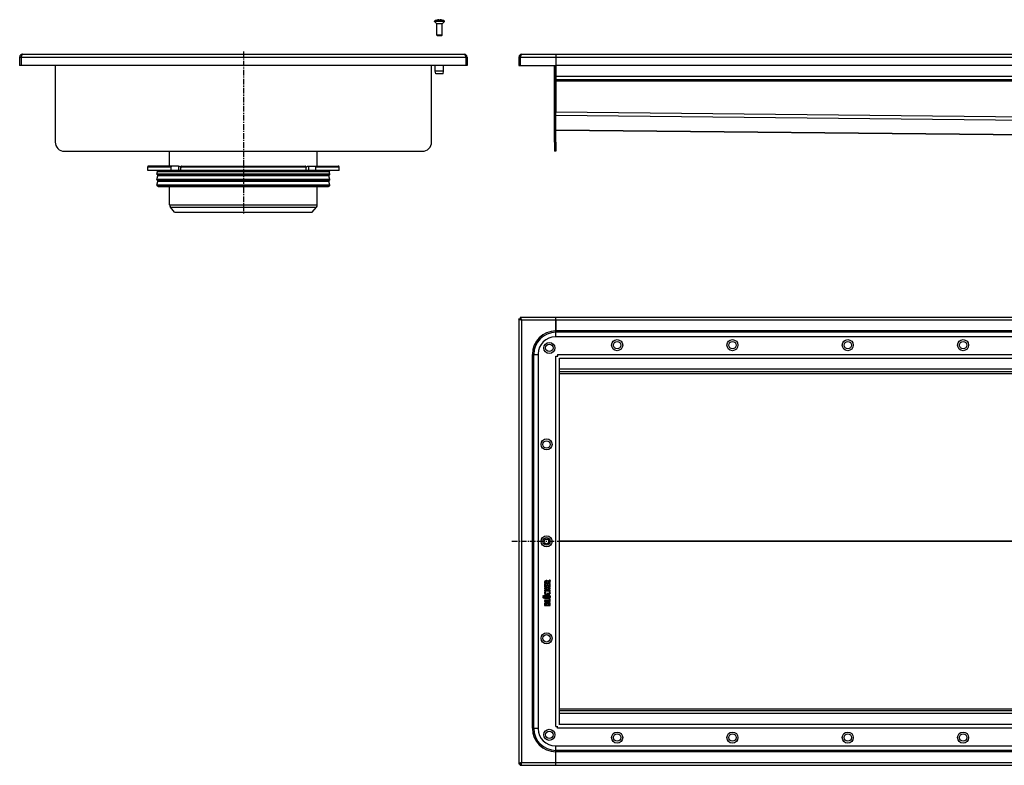
# Model space of a CAD drawing. Units: millimetres. Extents: x -1113 to 1022, y -571 to 248.
# Drawn here: x -1113 to -45, y -560 to 248 of the extents above; entities that cross this region are included whole.
import ezdxf

# ---------------------------------------------------------------- set-up
doc = ezdxf.new("R2010")
doc.units = ezdxf.units.MM
doc.header["$LTSCALE"] = 16.335
doc.linetypes.add('CENTER', pattern=[0.6, 0.375, -0.075, 0.075, -0.075])
doc.layers.get('0').update_dxf_attribs({"linetype": 'CONTINUOUS'})
doc.layers.add('AXES', color=7, linetype='CONTINUOUS')
doc.layers.add('DEFAULT_1', color=7, linetype='CENTER')

msp = doc.modelspace()

# ---------------------------------------------------------------- linework, layer by layer
at = {"color": 7, "linetype": 'Continuous'}
for p, q in [((-660.6, 247.3), (-660.6, 247.3)), ((-658.3, 247.3), (-658.3, 247.7)), ((-656.8, 247.7), (-656.8, 247.3)), ((-654.6, 247.3), (-654.6, 247.3)), ((-654.6, 230.8), (-660.6, 230.8)), ((-660, 230.2), (-660.6, 230.8)), ((-655.2, 230.2), (-660, 230.2)), ((-655.2, 230.2), (-654.6, 230.8)), ((-1112.6, 207.2), (-1112.6, 198)), ((-1112.6, 207.2), (-1111.1, 207.2)), ((-1111.1, 207.2), (-1111.1, 198)), ((-1109.6, 210.2), (-630.6, 210.2)), ((-627.6, 207.2), (-629.1, 207.2)), ((-629.1, 207.2), (-629.1, 198)), ((-627.6, 207.2), (-627.6, 198)), ((-571.5, 207.2), (-571.5, 198)), ((-571.5, 207.2), (-570, 207.2)), ((-570, 207.2), (-570, 198)), ((-568.5, 210.2), (1013.5, 210.2)), ((-531.5, 210.2), (-531.5, 147.6)), ((-627.6, 198), (-1112.6, 198)), ((-1074.1, 198), (-1074.1, 115.2)), ((-666.1, 115.2), (-666.1, 198)), ((-571.5, 198), (-531.5, 198)), ((-533, 115.2), (-533, 198)), ((976.5, 198.2), (-531.5, 198.2)), ((-531.5, 115.2), (-531.5, 198)), ((976.5, 182.7), (-531.5, 182.7)), ((-531.5, 128.2), (142.3, 121.1)), ((-940.4, 89.2), (-972.8, 89.2)), ((-948.5, 84.2), (-948.5, 88.2)), ((-937.9, 84.2), (-937.9, 88.2)), ((-937.2, 89.2), (-802.9, 89.2)), ((-802.2, 84.2), (-802.2, 88.2)), ((-799.8, 89.2), (-767.3, 89.2)), ((-791.6, 84.2), (-791.6, 88.2)), ((-766.3, 84.2), (-973.8, 84.2)), ((-571.5, -76.3), (-571.5, -558.3)), ((-571.5, -76.3), (-570, -76.3)), ((-570, -74.8), (-570, -76.3)), ((1015, -74.8), (-570, -74.8)), ((-531.5, -95.8), (-531.5, -74.8)), ((977, -95.8), (-532, -95.8)), ((-550.5, -114.3), (-550.5, -520.3)), ((-531.5, -116.8), (-529.4, -116.8)), ((-529.5, -114.8), (-529.5, -116.9)), ((-527.5, -515.8), (-527.5, -118.9)), ((-527.4, -118.8), (972.4, -118.8)), ((972.5, -133.8), (-527.5, -133.8)), ((-543.7, -361.5), (-543.7, -362.7)), ((-543.5, -362.8), (-537.7, -362.8)), ((-542.7, -361.9), (-542.7, -361.6)), ((-541, -361.9), (-542.7, -361.9)), ((-541, -361.7), (-541, -361.9)), ((-537.8, -359.5), (-540.2, -360.6)), ((-540, -361.5), (-537.5, -360.4)), ((-540, -361.9), (-540, -361.5)), ((-537.7, -361.9), (-540, -361.9)), ((-537.7, -359.5), (-537.8, -359.5)), ((-537.4, -360.2), (-537.6, -359.6)), ((-537.5, -362.7), (-537.5, -362)), ((-537.3, -360.3), (-537.4, -360.2)), ((-543.7, -363.8), (-543.7, -366.2)), ((-543.7, -367.8), (-543.7, -368.5)), ((-543.7, -370.2), (-543.7, -370.9)), ((-543.4, -363.6), (-543.6, -363.6)), ((-543.5, -366.4), (-537.7, -366.4)), ((-537.7, -367.6), (-543.5, -367.6)), ((-543.5, -368.7), (-541.1, -368.7)), ((-541.1, -370), (-543.5, -370)), ((-543.5, -371), (-537.7, -371)), ((-542.8, -363.8), (-543.4, -363.6)), ((-542.4, -372), (-543.1, -371.7)), ((-543.1, -371.7), (-543.1, -371.7)), ((-542.7, -365.4), (-542.7, -364)), ((-541.2, -365.4), (-542.7, -365.4)), ((-542.3, -372.1), (-542.4, -372)), ((-542.3, -372.1), (-542.3, -372.1)), ((-541.2, -364.2), (-541.2, -365.4)), ((-541.1, -368.7), (-541.1, -370)), ((-540.4, -364), (-541, -364)), ((-540.2, -365.4), (-540.2, -364.2)), ((-538.5, -365.4), (-540.2, -365.4)), ((-540.2, -370), (-540.2, -368.7)), ((-540.2, -368.7), (-537.7, -368.7)), ((-537.7, -370), (-540.2, -370)), ((-538, -371.7), (-538.7, -372)), ((-538.7, -372), (-538.7, -372.1)), ((-538.7, -372), (-538.7, -372)), ((-538.5, -363.8), (-538.5, -365.4)), ((-537.7, -363.7), (-538.3, -363.7)), ((-538, -371.6), (-538, -371.7)), ((-537.5, -366.2), (-537.5, -363.8)), ((-537.5, -368.5), (-537.5, -367.8)), ((-537.5, -370.9), (-537.5, -370.2)), ((-543.7, -375.7), (-543.7, -376.4)), ((-543.7, -378.2), (-543.7, -378.9)), ((-543.7, -381.7), (-543.7, -382.4)), ((-539.6, -375.5), (-543.5, -375.5)), ((-543.5, -376.5), (-539.6, -376.5)), ((-539.6, -378.1), (-543.5, -378.1)), ((-543.5, -379.1), (-539.6, -379.1)), ((-538.6, -381.5), (-543.5, -381.5)), ((-543.5, -382.5), (-537.7, -382.5)), ((-538.6, -377.9), (-538.8, -378)), ((-538.6, -379.8), (-538.6, -381.5)), ((-538.4, -379.6), (-538.5, -379.6)), ((-537.7, -379.8), (-538.4, -379.6)), ((-537.5, -382.4), (-537.5, -379.9)), ((-543.7, -385.4), (-543.7, -386.6)), ((-543.5, -386.8), (-537.7, -386.8)), ((-542.7, -385.8), (-542.7, -385.4)), ((-541.1, -385.8), (-542.7, -385.8)), ((-541.1, -385.5), (-541.1, -385.8)), ((-540.2, -385.8), (-540.2, -385.4)), ((-538.5, -385.8), (-540.2, -385.8)), ((-538.5, -385.4), (-538.5, -385.8)), ((-537.5, -386.6), (-537.5, -385.3)), ((972.5, -500.8), (-527.5, -500.8)), ((-531.5, -517.8), (-529.4, -517.8)), ((-529.5, -519.8), (-529.5, -517.7)), ((972.4, -515.8), (-527.4, -515.8)), ((-532, -538.8), (977, -538.8)), ((-531.5, -559.8), (-531.5, -538.8)), ((-571.5, -558.3), (-570, -558.3)), ((-570, -559.8), (-570, -558.3)), ((-570, -559.8), (1015, -559.8))]:
    msp.add_line(p, q, dxfattribs=at)
at = {"color": 9, "linetype": 'Continuous'}
for p, q in [((-1111.1, 207.2), (-629.1, 207.2)), ((-570, 207.2), (1015, 207.2)), ((976.5, 186.2), (-531.5, 186.2)), ((976.5, 181.2), (-531.5, 181.2)), ((222.5, 139.6), (-531.5, 147.6)), ((222.5, 136.1), (-531.5, 144.1)), ((142.3, 121.1), (-531.5, 128.2)), ((-973.8, 88.2), (-948.5, 88.2)), ((-940.4, 89.2), (-940.4, 84.2)), ((-937.9, 88.2), (-802.2, 88.2)), ((-799.7, 89.2), (-799.7, 84.2)), ((-791.6, 88.2), (-766.3, 88.2)), ((-568.5, -77.8), (-568.5, -556.8)), ((1013.5, -77.8), (-568.5, -77.8)), ((976.5, -89.4), (-531.5, -89.4)), ((976.5, -90.9), (-531.5, -90.9)), ((-531.5, -517.8), (-531.5, -116.8)), ((-529.5, -114.8), (974.5, -114.8)), ((972.5, -130.8), (-527.5, -130.8)), ((972.5, -135.7), (-527.5, -135.7)), ((142.3, -317.2), (-527.5, -317.2)), ((142.3, -317.5), (-527.5, -317.5)), ((972.5, -499), (-527.5, -499)), ((972.5, -503.8), (-527.5, -503.8)), ((974.5, -519.8), (-529.5, -519.8)), ((976.5, -543.7), (-531.5, -543.7)), ((976.5, -545.2), (-531.5, -545.2)), ((-568.5, -556.8), (1013.5, -556.8))]:
    msp.add_line(p, q, dxfattribs=at)
at = {"color": 7, "linetype": 'Continuous'}
for centre, radius in [((-538.5, -107.8), 6), ((-538.5, -107.8), 4), ((-465, -104.8), 6), ((-465, -104.8), 4), ((-340, -104.8), 6), ((-340, -104.8), 4), ((-215, -104.8), 6), ((-215, -104.8), 4), ((-90, -104.8), 6), ((-90, -104.8), 4), ((-541.5, -212.3), 6), ((-541.5, -212.3), 4), ((-541.5, -317.3), 6), ((-541.5, -317.3), 4), ((-541.5, -422.3), 6), ((-541.5, -422.3), 4), ((-538.5, -526.8), 6), ((-538.5, -526.8), 4), ((-465, -529.8), 6), ((-465, -529.8), 4), ((-340, -529.8), 6), ((-340, -529.8), 4), ((-215, -529.8), 6), ((-215, -529.8), 4), ((-90, -529.8), 6), ((-90, -529.8), 4)]:
    msp.add_circle(centre, radius, dxfattribs=at)
for centre, radius, start, end in [((-657.6, 236.9), 10.8, 93.9794, 106.1164), ((-657.6, 236.9), 10.4, 85.8683, 94.1317), ((-657.6, 236.9), 10.8, 73.8836, 86.0206), ((-1109.6, 207.2), 3, 90, 180), ((-1109.6, 207.2), 1.5, 144.2059, 180), ((-630.6, 207.2), 3, 0, 90), ((-630.6, 207.2), 1.5, 0, 35.7941), ((-568.5, 207.2), 3, 90, 180), ((-568.5, 207.2), 1.5, 144.2059, 180), ((-940.4, 87.6), 1.58, 86.5321, 89.9837), ((-899.1, 109.2), 44.6, 208.7252, 209.4418), ((-841, 109.2), 44.6, 330.5582, 331.2748), ((-532, -114.3), 18.5, 90, 180), ((-527.4, -117.2), 1.63, 267.5858, 269.999), ((-529.1, -118.9), 1.63, 0.001, 2.4142), ((-544.2, -370.6), 2.46, 315.7735, 320.6887), ((-532, -520.3), 18.5, 180, 270), ((-527.4, -517.5), 1.63, 90.001, 92.4142), ((-529.1, -515.8), 1.63, 357.5858, 359.999)]:
    msp.add_arc(centre, radius, start, end, dxfattribs=at)
for points, knots in [([(-1109.6, 210.2), (-1109.6, 210.2), (-1109.6, 210.2), (-1109.7, 210.2), (-1109.8, 210.2), (-1109.8, 210.1), (-1109.9, 210), (-1110, 209.9), (-1110.1, 209.7), (-1110.2, 209.5), (-1110.3, 209.3), (-1110.4, 209.1), (-1110.5, 208.9), (-1110.6, 208.6), (-1110.7, 208.3), (-1110.9, 207.8), (-1111, 207.4), (-1111.1, 207.2)], [0, 0, 0, 0, 0.013599, 0.027516, 0.057374, 0.091488, 0.130972, 0.176394, 0.22794, 0.285497, 0.348809, 0.417494, 0.491075, 0.569003, 0.6506, 0.822175, 1, 1, 1, 1]), ([(-630.6, 210.2), (-630.5, 210.2), (-630.5, 210.2), (-630.4, 210.2), (-630.4, 210.2), (-630.3, 210.1), (-630.2, 210), (-630.1, 209.9), (-630, 209.7), (-629.9, 209.5), (-629.8, 209.3), (-629.7, 209.1), (-629.6, 208.9), (-629.5, 208.6), (-629.4, 208.3), (-629.2, 207.8), (-629.1, 207.4), (-629.1, 207.2)], [0, 0, 0, 0, 0.013599, 0.027516, 0.057374, 0.091488, 0.130972, 0.176394, 0.22794, 0.285497, 0.348809, 0.417494, 0.491075, 0.569003, 0.6506, 0.822175, 1, 1, 1, 1]), ([(-568.5, 210.2), (-568.5, 210.2), (-568.5, 210.2), (-568.6, 210.2), (-568.7, 210.2), (-568.8, 210.1), (-568.9, 210), (-569, 209.9), (-569.1, 209.7), (-569.2, 209.5), (-569.3, 209.3), (-569.3, 209.1), (-569.4, 208.9), (-569.5, 208.6), (-569.7, 208.3), (-569.8, 207.8), (-569.9, 207.4), (-570, 207.2)], [0, 0, 0, 0, 0.013599, 0.027516, 0.057374, 0.091488, 0.130972, 0.176394, 0.22794, 0.285497, 0.348809, 0.417494, 0.491075, 0.569003, 0.6506, 0.822175, 1, 1, 1, 1]), ([(-948.5, 88.2), (-948.5, 88.3), (-948.5, 88.6), (-948.4, 88.9), (-948.2, 89.1), (-948, 89.2), (-947.9, 89.2), (-947.8, 89.2)], [0, 0, 0, 0, 0.287505, 0.554327, 0.789007, 0.896384, 1, 1, 1, 1]), ([(-940.3, 89.2), (-939.9, 89.2), (-939.3, 89), (-938.9, 88.6), (-938.5, 88.2), (-938.3, 87.9), (-938.2, 87.7)], [0, 0, 0, 0, 0.460041, 0.590002, 0.723925, 1, 1, 1, 1]), ([(-937.2, 89.2), (-937.3, 89.2), (-937.4, 89.2), (-937.5, 89.1), (-937.7, 88.9), (-937.9, 88.6), (-937.9, 88.3), (-937.9, 88.2)], [0, 0, 0, 0, 0.103616, 0.210993, 0.445673, 0.712495, 1, 1, 1, 1]), ([(-802.2, 88.2), (-802.2, 88.3), (-802.2, 88.6), (-802.4, 88.9), (-802.6, 89.1), (-802.8, 89.2), (-802.9, 89.2), (-802.9, 89.2)], [0, 0, 0, 0, 0.287505, 0.554327, 0.789007, 0.896384, 1, 1, 1, 1]), ([(-801.9, 87.7), (-801.8, 87.9), (-801.6, 88.2), (-801.2, 88.6), (-800.9, 88.9), (-800.4, 89.1), (-800, 89.2), (-799.8, 89.2)], [0, 0, 0, 0, 0.276681, 0.410634, 0.540321, 0.78278, 1, 1, 1, 1]), ([(-792.3, 89.2), (-792.2, 89.2), (-792.2, 89.2), (-792, 89.1), (-791.8, 88.9), (-791.6, 88.6), (-791.6, 88.3), (-791.6, 88.2)], [0, 0, 0, 0, 0.103616, 0.210993, 0.445673, 0.712495, 1, 1, 1, 1]), ([(-568.5, -77.8), (-568.7, -77.8), (-569.1, -77.6), (-569.5, -77.5), (-569.9, -77.4), (-570.2, -77.3), (-570.4, -77.2), (-570.6, -77.1), (-570.8, -77), (-571, -76.9), (-571.1, -76.8), (-571.3, -76.7), (-571.4, -76.6), (-571.4, -76.5), (-571.5, -76.4), (-571.5, -76.4), (-571.5, -76.3), (-571.5, -76.3)], [0, 0, 0, 0, 0.177775, 0.349391, 0.431053, 0.509036, 0.582648, 0.651335, 0.714623, 0.772139, 0.82364, 0.869024, 0.908491, 0.942608, 0.972474, 0.986397, 1, 1, 1, 1]), ([(-568.5, -77.8), (-568.6, -77.6), (-568.7, -77.2), (-568.8, -76.8), (-569, -76.4), (-569.1, -76.2), (-569.1, -75.9), (-569.2, -75.7), (-569.3, -75.5), (-569.4, -75.3), (-569.5, -75.2), (-569.6, -75.1), (-569.7, -75), (-569.8, -74.9), (-569.9, -74.8), (-569.9, -74.8), (-570, -74.8), (-570, -74.8)], [0, 0, 0, 0, 0.177775, 0.349391, 0.431053, 0.509036, 0.582648, 0.651335, 0.714623, 0.772139, 0.82364, 0.869024, 0.908491, 0.942608, 0.972474, 0.986397, 1, 1, 1, 1]), ([(-568.5, -77.8), (-568.6, -77.7), (-568.7, -77.5), (-568.9, -77.3), (-569.1, -77), (-569.2, -76.8), (-569.3, -76.7), (-569.4, -76.6), (-569.5, -76.5), (-569.6, -76.4), (-569.7, -76.4), (-569.8, -76.4), (-569.9, -76.3), (-570, -76.3), (-570, -76.3)], [0, 0, 0, 0, 0.158314, 0.312363, 0.45823, 0.592488, 0.654543, 0.71301, 0.767894, 0.819312, 0.867609, 0.913321, 0.957154, 1, 1, 1, 1]), ([(-568.5, -77.8), (-568.6, -77.8), (-568.8, -77.6), (-569.1, -77.5), (-569.3, -77.3), (-569.5, -77.1), (-569.7, -77), (-569.7, -76.9), (-569.8, -76.8), (-569.9, -76.7), (-569.9, -76.6), (-570, -76.5), (-570, -76.4), (-570, -76.4), (-570, -76.3)], [0, 0, 0, 0, 0.158314, 0.312363, 0.45823, 0.592488, 0.654543, 0.71301, 0.767894, 0.819312, 0.867609, 0.913321, 0.957154, 1, 1, 1, 1]), ([(-543.7, -362.7), (-543.7, -362.7), (-543.7, -362.8), (-543.6, -362.8), (-543.6, -362.8)], [0, 0, 0, 0, 0.527871, 1, 1, 1, 1]), ([(-543.6, -362.8), (-543.6, -362.8), (-543.5, -362.8), (-543.5, -362.8), (-543.5, -362.8)], [0, 0, 0, 0, 0.487007, 1, 1, 1, 1]), ([(-537.5, -361.9), (-537.5, -361.9), (-537.6, -361.8), (-537.7, -361.8), (-537.7, -361.9)], [0, 0, 0, 0, 0.472135, 1, 1, 1, 1]), ([(-537.7, -362.8), (-537.7, -362.8), (-537.6, -362.8), (-537.5, -362.8), (-537.5, -362.8)], [0, 0, 0, 0, 0.558479, 1, 1, 1, 1]), ([(-537.5, -360.4), (-537.4, -360.4), (-537.4, -360.4), (-537.3, -360.3), (-537.3, -360.3)], [0, 0, 0, 0, 0.500007, 1, 1, 1, 1]), ([(-537.5, -362), (-537.5, -362), (-537.5, -361.9), (-537.5, -361.9), (-537.5, -361.9)], [0, 0, 0, 0, 0.512986, 1, 1, 1, 1]), ([(-537.5, -362.8), (-537.5, -362.8), (-537.5, -362.8), (-537.5, -362.7), (-537.5, -362.7)], [0, 0, 0, 0, 0.460735, 1, 1, 1, 1]), ([(-543.7, -366.2), (-543.7, -366.3), (-543.7, -366.3), (-543.6, -366.4), (-543.6, -366.4)], [0, 0, 0, 0, 0.52787, 1, 1, 1, 1]), ([(-543.6, -367.7), (-543.6, -367.7), (-543.7, -367.7), (-543.7, -367.8), (-543.7, -367.8)], [0, 0, 0, 0, 0.498451, 1, 1, 1, 1]), ([(-543.7, -368.5), (-543.7, -368.5), (-543.7, -368.6), (-543.6, -368.6), (-543.6, -368.6)], [0, 0, 0, 0, 0.501552, 1, 1, 1, 1]), ([(-543.6, -370.1), (-543.6, -370.1), (-543.7, -370.1), (-543.7, -370.2), (-543.7, -370.2)], [0, 0, 0, 0, 0.498448, 1, 1, 1, 1]), ([(-543.7, -370.9), (-543.7, -370.9), (-543.7, -371), (-543.6, -371), (-543.6, -371)], [0, 0, 0, 0, 0.527868, 1, 1, 1, 1]), ([(-543.6, -366.4), (-543.6, -366.4), (-543.5, -366.4), (-543.5, -366.4), (-543.5, -366.4)], [0, 0, 0, 0, 0.487009, 1, 1, 1, 1]), ([(-543.5, -367.6), (-543.5, -367.6), (-543.5, -367.6), (-543.6, -367.7), (-543.6, -367.7)], [0, 0, 0, 0, 0.501554, 1, 1, 1, 1]), ([(-543.6, -368.6), (-543.6, -368.6), (-543.5, -368.7), (-543.5, -368.7), (-543.5, -368.7)], [0, 0, 0, 0, 0.460744, 1, 1, 1, 1]), ([(-543.5, -370), (-543.5, -370), (-543.5, -370), (-543.6, -370), (-543.6, -370.1)], [0, 0, 0, 0, 0.527863, 1, 1, 1, 1]), ([(-543.6, -371), (-543.6, -371), (-543.5, -371), (-543.5, -371), (-543.5, -371)], [0, 0, 0, 0, 0.487003, 1, 1, 1, 1]), ([(-542.7, -363.8), (-542.7, -363.8), (-542.8, -363.8), (-542.8, -363.8), (-542.8, -363.8)], [0, 0, 0, 0, 0.541086, 1, 1, 1, 1]), ([(-542.7, -364), (-542.7, -363.9), (-542.7, -363.9), (-542.7, -363.9), (-542.7, -363.8)], [0, 0, 0, 0, 0.450337, 1, 1, 1, 1]), ([(-541, -364), (-541, -364), (-541.1, -364), (-541.1, -364), (-541.2, -364)], [0, 0, 0, 0, 0.501554, 1, 1, 1, 1]), ([(-541.2, -364), (-541.2, -364), (-541.2, -364.1), (-541.2, -364.1), (-541.2, -364.2)], [0, 0, 0, 0, 0.498457, 1, 1, 1, 1]), ([(-540.3, -364), (-540.3, -364), (-540.3, -364), (-540.4, -364), (-540.4, -364)], [0, 0, 0, 0, 0.472134, 1, 1, 1, 1]), ([(-540.2, -364.2), (-540.2, -364.1), (-540.2, -364.1), (-540.2, -364), (-540.3, -364)], [0, 0, 0, 0, 0.512986, 1, 1, 1, 1]), ([(-538.4, -363.7), (-538.5, -363.7), (-538.5, -363.8), (-538.5, -363.8), (-538.5, -363.8)], [0, 0, 0, 0, 0.498457, 1, 1, 1, 1]), ([(-538.3, -363.7), (-538.3, -363.7), (-538.4, -363.7), (-538.4, -363.7), (-538.4, -363.7)], [0, 0, 0, 0, 0.501554, 1, 1, 1, 1]), ([(-537.5, -363.7), (-537.5, -363.7), (-537.6, -363.7), (-537.7, -363.7), (-537.7, -363.7)], [0, 0, 0, 0, 0.472135, 1, 1, 1, 1]), ([(-537.7, -366.4), (-537.7, -366.4), (-537.6, -366.4), (-537.5, -366.4), (-537.5, -366.4)], [0, 0, 0, 0, 0.539254, 1, 1, 1, 1]), ([(-537.5, -367.7), (-537.5, -367.7), (-537.6, -367.6), (-537.7, -367.6), (-537.7, -367.6)], [0, 0, 0, 0, 0.472134, 1, 1, 1, 1]), ([(-537.7, -368.7), (-537.7, -368.7), (-537.6, -368.7), (-537.5, -368.6), (-537.5, -368.6)], [0, 0, 0, 0, 0.539256, 1, 1, 1, 1]), ([(-537.5, -370.1), (-537.5, -370), (-537.6, -370), (-537.7, -370), (-537.7, -370)], [0, 0, 0, 0, 0.472137, 1, 1, 1, 1]), ([(-537.7, -371), (-537.7, -371), (-537.6, -371), (-537.5, -371), (-537.5, -371)], [0, 0, 0, 0, 0.539259, 1, 1, 1, 1]), ([(-537.5, -363.8), (-537.5, -363.8), (-537.5, -363.8), (-537.5, -363.7), (-537.5, -363.7)], [0, 0, 0, 0, 0.512986, 1, 1, 1, 1]), ([(-537.5, -366.4), (-537.5, -366.4), (-537.5, -366.3), (-537.5, -366.3), (-537.5, -366.2)], [0, 0, 0, 0, 0.460736, 1, 1, 1, 1]), ([(-537.5, -367.8), (-537.5, -367.8), (-537.5, -367.7), (-537.5, -367.7), (-537.5, -367.7)], [0, 0, 0, 0, 0.512991, 1, 1, 1, 1]), ([(-537.5, -368.6), (-537.5, -368.6), (-537.5, -368.6), (-537.5, -368.5), (-537.5, -368.5)], [0, 0, 0, 0, 0.432329, 1, 1, 1, 1]), ([(-537.5, -370.2), (-537.5, -370.2), (-537.5, -370.1), (-537.5, -370.1), (-537.5, -370.1)], [0, 0, 0, 0, 0.512994, 1, 1, 1, 1]), ([(-537.5, -371), (-537.5, -371), (-537.5, -371), (-537.5, -370.9), (-537.5, -370.9)], [0, 0, 0, 0, 0.460738, 1, 1, 1, 1]), ([(-543.6, -375.6), (-543.6, -375.6), (-543.7, -375.6), (-543.7, -375.7), (-543.7, -375.7)], [0, 0, 0, 0, 0.498448, 1, 1, 1, 1]), ([(-543.7, -376.4), (-543.7, -376.4), (-543.7, -376.4), (-543.6, -376.5), (-543.6, -376.5)], [0, 0, 0, 0, 0.501557, 1, 1, 1, 1]), ([(-543.6, -378.1), (-543.6, -378.1), (-543.7, -378.2), (-543.7, -378.2), (-543.7, -378.2)], [0, 0, 0, 0, 0.498445, 1, 1, 1, 1]), ([(-543.7, -378.9), (-543.7, -379), (-543.7, -379), (-543.6, -379.1), (-543.6, -379.1)], [0, 0, 0, 0, 0.527865, 1, 1, 1, 1]), ([(-543.6, -381.5), (-543.6, -381.6), (-543.7, -381.6), (-543.7, -381.6), (-543.7, -381.7)], [0, 0, 0, 0, 0.498445, 1, 1, 1, 1]), ([(-543.7, -382.4), (-543.7, -382.4), (-543.7, -382.4), (-543.6, -382.5), (-543.6, -382.5)], [0, 0, 0, 0, 0.527864, 1, 1, 1, 1]), ([(-543.5, -375.5), (-543.5, -375.5), (-543.5, -375.5), (-543.6, -375.6), (-543.6, -375.6)], [0, 0, 0, 0, 0.501551, 1, 1, 1, 1]), ([(-543.6, -376.5), (-543.6, -376.5), (-543.5, -376.5), (-543.5, -376.5), (-543.5, -376.5)], [0, 0, 0, 0, 0.487004, 1, 1, 1, 1]), ([(-543.5, -378.1), (-543.5, -378.1), (-543.5, -378.1), (-543.6, -378.1), (-543.6, -378.1)], [0, 0, 0, 0, 0.501553, 1, 1, 1, 1]), ([(-543.6, -379.1), (-543.6, -379.1), (-543.5, -379.1), (-543.5, -379.1), (-543.5, -379.1)], [0, 0, 0, 0, 0.487005, 1, 1, 1, 1]), ([(-543.5, -381.5), (-543.5, -381.5), (-543.5, -381.5), (-543.6, -381.5), (-543.6, -381.5)], [0, 0, 0, 0, 0.501553, 1, 1, 1, 1]), ([(-543.6, -382.5), (-543.6, -382.5), (-543.5, -382.5), (-543.5, -382.5), (-543.5, -382.5)], [0, 0, 0, 0, 0.487005, 1, 1, 1, 1]), ([(-537.5, -379.8), (-537.5, -379.8), (-537.6, -379.8), (-537.6, -379.8), (-537.7, -379.8)], [0, 0, 0, 0, 0.513515, 1, 1, 1, 1]), ([(-537.7, -382.5), (-537.7, -382.5), (-537.6, -382.5), (-537.5, -382.5), (-537.5, -382.5)], [0, 0, 0, 0, 0.539258, 1, 1, 1, 1]), ([(-537.5, -379.9), (-537.5, -379.9), (-537.5, -379.9), (-537.5, -379.8), (-537.5, -379.8)], [0, 0, 0, 0, 0.483559, 1, 1, 1, 1]), ([(-537.5, -382.5), (-537.5, -382.5), (-537.5, -382.4), (-537.5, -382.4), (-537.5, -382.4)], [0, 0, 0, 0, 0.460742, 1, 1, 1, 1]), ([(-543.7, -386.6), (-543.7, -386.6), (-543.7, -386.7), (-543.6, -386.7), (-543.6, -386.7)], [0, 0, 0, 0, 0.501553, 1, 1, 1, 1]), ([(-543.6, -386.7), (-543.6, -386.7), (-543.5, -386.8), (-543.5, -386.8), (-543.5, -386.8)], [0, 0, 0, 0, 0.487005, 1, 1, 1, 1]), ([(-537.7, -386.8), (-537.7, -386.8), (-537.6, -386.8), (-537.5, -386.7), (-537.5, -386.7)], [0, 0, 0, 0, 0.539258, 1, 1, 1, 1]), ([(-537.5, -386.7), (-537.5, -386.7), (-537.5, -386.7), (-537.5, -386.6), (-537.5, -386.6)], [0, 0, 0, 0, 0.487004, 1, 1, 1, 1]), ([(-568.5, -556.8), (-568.7, -556.9), (-569.1, -557), (-569.5, -557.2), (-569.9, -557.3), (-570.2, -557.4), (-570.4, -557.5), (-570.6, -557.6), (-570.8, -557.7), (-571, -557.8), (-571.1, -557.9), (-571.3, -557.9), (-571.4, -558), (-571.4, -558.1), (-571.5, -558.2), (-571.5, -558.3), (-571.5, -558.3), (-571.5, -558.3)], [0, 0, 0, 0, 0.177775, 0.349391, 0.431053, 0.509036, 0.582648, 0.651335, 0.714623, 0.772139, 0.82364, 0.869024, 0.908491, 0.942608, 0.972474, 0.986397, 1, 1, 1, 1]), ([(-568.5, -556.8), (-568.6, -556.9), (-568.8, -557), (-569.1, -557.2), (-569.3, -557.4), (-569.5, -557.5), (-569.7, -557.7), (-569.7, -557.8), (-569.8, -557.9), (-569.9, -558), (-569.9, -558), (-570, -558.1), (-570, -558.2), (-570, -558.3), (-570, -558.3)], [0, 0, 0, 0, 0.158314, 0.312363, 0.45823, 0.592488, 0.654543, 0.71301, 0.767894, 0.819312, 0.867609, 0.913321, 0.957154, 1, 1, 1, 1]), ([(-568.5, -556.8), (-568.6, -556.9), (-568.7, -557.1), (-568.9, -557.4), (-569.1, -557.7), (-569.2, -557.9), (-569.3, -558), (-569.4, -558.1), (-569.5, -558.2), (-569.6, -558.2), (-569.7, -558.3), (-569.8, -558.3), (-569.9, -558.3), (-570, -558.3), (-570, -558.3)], [0, 0, 0, 0, 0.158314, 0.312363, 0.45823, 0.592488, 0.654543, 0.71301, 0.767894, 0.819312, 0.867609, 0.913321, 0.957154, 1, 1, 1, 1]), ([(-568.5, -556.8), (-568.6, -557), (-568.7, -557.4), (-568.8, -557.9), (-569, -558.2), (-569.1, -558.5), (-569.1, -558.7), (-569.2, -558.9), (-569.3, -559.1), (-569.4, -559.3), (-569.5, -559.5), (-569.6, -559.6), (-569.7, -559.7), (-569.8, -559.8), (-569.9, -559.8), (-569.9, -559.8), (-570, -559.8), (-570, -559.8)], [0, 0, 0, 0, 0.177775, 0.349391, 0.431053, 0.509036, 0.582648, 0.651335, 0.714623, 0.772139, 0.82364, 0.869024, 0.908491, 0.942608, 0.972474, 0.986397, 1, 1, 1, 1])]:
    msp.add_open_spline(points, degree=3, knots=knots, dxfattribs=at)
for points in [[(-543.6, -360.8), (-543.6, -361), (-543.7, -361.2), (-543.7, -361.5)], [(-543.4, -360.4), (-543.5, -360.5), (-543.6, -360.7), (-543.6, -360.8)], [(-541.9, -359.8), (-542.6, -359.8), (-543.1, -360), (-543.4, -360.4)], [(-542.7, -361.6), (-542.7, -361.3), (-542.7, -361.1), (-542.6, -361)], [(-542.6, -361), (-542.4, -360.8), (-542.2, -360.8), (-541.9, -360.8)], [(-540.9, -360), (-541.1, -359.8), (-541.5, -359.8), (-541.9, -359.8)], [(-541.9, -360.8), (-541.6, -360.8), (-541.3, -360.8), (-541.2, -361)], [(-541.2, -361), (-541, -361.1), (-541, -361.3), (-541, -361.7)], [(-540.2, -360.6), (-540.4, -360.3), (-540.6, -360.1), (-540.9, -360)], [(-537.6, -359.6), (-537.6, -359.5), (-537.6, -359.5), (-537.7, -359.5)], [(-543.7, -372.4), (-543.8, -372.5), (-543.8, -372.7), (-543.8, -372.9)], [(-543.8, -372.9), (-543.8, -373.2), (-543.7, -373.4), (-543.6, -373.6)], [(-543.6, -363.6), (-543.6, -363.6), (-543.7, -363.7), (-543.7, -363.8)], [(-543.3, -371.8), (-543.5, -372), (-543.6, -372.2), (-543.7, -372.4)], [(-543.1, -371.7), (-543.2, -371.7), (-543.3, -371.7), (-543.3, -371.8)], [(-542.8, -372.9), (-542.8, -372.7), (-542.7, -372.5), (-542.5, -372.3)], [(-540.8, -373.7), (-542.1, -373.7), (-542.8, -373.4), (-542.8, -372.9)], [(-538.8, -373.4), (-539.3, -373.6), (-539.9, -373.7), (-540.8, -373.7)], [(-538.5, -373.2), (-538.6, -373.3), (-538.7, -373.4), (-538.8, -373.4)], [(-538.7, -372.1), (-538.6, -372.2), (-538.5, -372.4), (-538.4, -372.5)], [(-538.4, -372.8), (-538.4, -372.9), (-538.4, -373), (-538.5, -373.2)], [(-538.4, -372.5), (-538.4, -372.5), (-538.4, -372.6), (-538.4, -372.8)], [(-537.7, -371.8), (-537.8, -371.7), (-537.9, -371.6), (-538, -371.6)], [(-538, -374.1), (-537.5, -373.9), (-537.3, -373.4), (-537.3, -372.9)], [(-537.3, -372.9), (-537.3, -372.5), (-537.5, -372.1), (-537.7, -371.8)], [(-545.3, -376.3), (-545.4, -376.4), (-545.5, -376.5), (-545.5, -376.6)], [(-545.5, -376.6), (-545.5, -376.8), (-545.4, -376.9), (-545.3, -377)], [(-545.3, -377.6), (-545.4, -377.7), (-545.5, -377.8), (-545.5, -378)], [(-545.5, -378), (-545.5, -378.1), (-545.4, -378.3), (-545.3, -378.4)], [(-544.9, -376.1), (-545, -376.1), (-545.2, -376.2), (-545.3, -376.3)], [(-545.3, -377), (-545.2, -377.1), (-545, -377.2), (-544.9, -377.2)], [(-544.9, -377.5), (-545, -377.5), (-545.2, -377.5), (-545.3, -377.6)], [(-545.3, -378.4), (-545.2, -378.5), (-545, -378.5), (-544.9, -378.5)], [(-544.4, -376.3), (-544.5, -376.2), (-544.7, -376.1), (-544.9, -376.1)], [(-544.9, -377.2), (-544.7, -377.2), (-544.5, -377.1), (-544.4, -377)], [(-544.4, -377.6), (-544.5, -377.5), (-544.7, -377.5), (-544.9, -377.5)], [(-544.9, -378.5), (-544.7, -378.5), (-544.5, -378.5), (-544.4, -378.4)], [(-544.2, -376.6), (-544.2, -376.5), (-544.3, -376.4), (-544.4, -376.3)], [(-544.4, -377), (-544.3, -376.9), (-544.2, -376.8), (-544.2, -376.6)], [(-544.2, -378), (-544.2, -377.9), (-544.3, -377.7), (-544.4, -377.6)], [(-544.4, -378.4), (-544.3, -378.3), (-544.2, -378.1), (-544.2, -378)], [(-543.6, -373.6), (-543.5, -373.9), (-543.3, -374), (-543.1, -374.2)], [(-542.8, -383.8), (-543.1, -383.9), (-543.3, -384.1), (-543.4, -384.2)], [(-543.1, -374.2), (-542.8, -374.4), (-542.5, -374.6), (-542.1, -374.7)], [(-542.1, -383.7), (-542.3, -383.7), (-542.6, -383.7), (-542.8, -383.8)], [(-542.1, -374.7), (-541.7, -374.7), (-541.2, -374.8), (-540.7, -374.8)], [(-541.3, -383.9), (-541.5, -383.8), (-541.7, -383.7), (-542.1, -383.7)], [(-540.7, -384.4), (-540.9, -384.2), (-541, -384), (-541.3, -383.9)], [(-540.7, -374.8), (-540.1, -374.8), (-539.5, -374.7), (-539.1, -374.6)], [(-540.2, -383.8), (-540.4, -383.9), (-540.6, -384.1), (-540.7, -384.4)], [(-539.2, -383.5), (-539.6, -383.5), (-539.9, -383.6), (-540.2, -383.8)], [(-538.6, -375.6), (-538.9, -375.6), (-539.2, -375.5), (-539.6, -375.5)], [(-539.6, -376.5), (-539.1, -376.5), (-538.8, -376.6), (-538.6, -376.7)], [(-539.2, -378.1), (-539.3, -378.1), (-539.4, -378.1), (-539.6, -378.1)], [(-539.6, -379.1), (-539.2, -379.1), (-538.9, -379.1), (-538.7, -379)], [(-539, -378.1), (-539, -378.1), (-539.1, -378.1), (-539.2, -378.1)], [(-538.7, -383.6), (-538.9, -383.5), (-539.1, -383.5), (-539.2, -383.5)], [(-539.1, -374.6), (-538.6, -374.5), (-538.2, -374.4), (-538, -374.1)], [(-538.8, -378), (-538.8, -378), (-538.9, -378.1), (-539, -378.1)], [(-538.7, -379), (-538.5, -379), (-538.3, -378.9), (-538.1, -378.9)], [(-538.3, -383.7), (-538.4, -383.7), (-538.6, -383.6), (-538.7, -383.6)], [(-538, -376), (-538.2, -375.8), (-538.4, -375.7), (-538.6, -375.6)], [(-538.6, -376.7), (-538.4, -376.8), (-538.3, -377), (-538.3, -377.3)], [(-538.3, -377.3), (-538.3, -377.6), (-538.4, -377.8), (-538.6, -377.9)], [(-538.5, -379.6), (-538.6, -379.6), (-538.6, -379.7), (-538.6, -379.8)], [(-537.9, -383.9), (-538, -383.9), (-538.2, -383.8), (-538.3, -383.7)], [(-538.1, -378.9), (-537.6, -378.6), (-537.3, -378.1), (-537.3, -377.4)], [(-537.5, -376.6), (-537.6, -376.3), (-537.8, -376.1), (-538, -376)], [(-537.7, -384.2), (-537.7, -384.1), (-537.8, -384), (-537.9, -383.9)], [(-537.3, -377.4), (-537.3, -377.1), (-537.4, -376.8), (-537.5, -376.6)], [(-543.6, -385), (-543.6, -385.1), (-543.7, -385.2), (-543.7, -385.4)], [(-543.5, -384.4), (-543.6, -384.5), (-543.6, -384.6), (-543.6, -384.6)], [(-543.6, -384.6), (-543.6, -384.7), (-543.6, -384.8), (-543.6, -385)], [(-543.4, -384.2), (-543.4, -384.3), (-543.5, -384.3), (-543.5, -384.4)], [(-542.7, -385.1), (-542.7, -385.1), (-542.7, -385), (-542.6, -385)], [(-542.7, -385.4), (-542.7, -385.3), (-542.7, -385.2), (-542.7, -385.1)], [(-542.6, -385), (-542.5, -384.8), (-542.3, -384.7), (-541.9, -384.7)], [(-541.9, -384.7), (-541.8, -384.7), (-541.6, -384.7), (-541.5, -384.7)], [(-541.5, -384.7), (-541.4, -384.8), (-541.3, -384.8), (-541.2, -384.9)], [(-541.2, -384.9), (-541.2, -385), (-541.1, -385.1), (-541.1, -385.1)], [(-541.1, -385.1), (-541.1, -385.2), (-541.1, -385.3), (-541.1, -385.5)], [(-540.2, -385.4), (-540.2, -385.1), (-540.1, -384.9), (-540, -384.7)], [(-540, -384.7), (-539.8, -384.6), (-539.6, -384.5), (-539.3, -384.5)], [(-539.3, -384.5), (-539, -384.5), (-538.8, -384.6), (-538.7, -384.7)], [(-538.7, -384.7), (-538.5, -384.9), (-538.5, -385.1), (-538.5, -385.4)], [(-537.5, -384.6), (-537.6, -384.5), (-537.6, -384.3), (-537.7, -384.2)], [(-537.5, -385.3), (-537.5, -385), (-537.5, -384.8), (-537.5, -384.6)]]:
    msp.add_open_spline(points, degree=3, dxfattribs=at)
at = {"layer": 'AXES', "color": 7, "linetype": 'Continuous'}
for p, q in [((-652.1, 246.2), (-663.1, 246.2)), ((-663.1, 245.7), (-663.1, 246.2)), ((-652.1, 245.7), (-663.1, 245.7)), ((-660.6, 243.2), (-663.1, 245.7)), ((-654.6, 243.2), (-652.1, 245.7)), ((-652.1, 245.7), (-652.1, 246.2)), ((-654.6, 243.2), (-660.6, 243.2)), ((-660.6, 230.8), (-660.6, 243.2)), ((-654.6, 230.8), (-654.6, 243.2)), ((-662.1, 192.1), (-662.1, 198)), ((-653.1, 192.1), (-653.1, 198)), ((-653.1, 192.1), (-662.1, 192.1)), ((-661.6, 189.2), (-662.1, 192.1)), ((-653.6, 189.2), (-661.6, 189.2)), ((-653.6, 189.2), (-653.1, 192.1)), ((-533, 115.2), (-533, 105.2)), ((-531.5, 115.2), (-531.5, 105.2)), ((-1064.1, 105.2), (-676.1, 105.2)), ((-950.1, 89.2), (-950.1, 105.2)), ((-790.1, 89.2), (-790.1, 105.2)), ((-531.5, 105.2), (-533, 105.2)), ((-973.8, 84.2), (-973.8, 88.2)), ((-972.8, 89.2), (-947.8, 89.2)), ((-792.3, 89.2), (-767.4, 89.2)), ((-766.3, 84.2), (-766.3, 88.2)), ((-963.8, 80.5), (-963.1, 83)), ((-963.8, 74.5), (-962.7, 78.4)), ((-963, 79.4), (-963.7, 80.1)), ((-776.3, 74.5), (-777.4, 78.4)), ((-777.1, 79.4), (-776.5, 80.1)), ((-776.3, 80.5), (-777, 83)), ((-963.8, 68.5), (-962.7, 72.4)), ((-963, 73.4), (-963.7, 74.1)), ((-963.1, 67.5), (-963.7, 68.1)), ((-962.4, 67.2), (-777.7, 67.2)), ((-950.1, 47), (-950.1, 67.2)), ((-790.1, 47), (-790.1, 67.2)), ((-776.3, 68.5), (-777.4, 72.4)), ((-777.1, 73.4), (-776.5, 74.1)), ((-777, 67.5), (-776.5, 68.1)), ((-944.6, 39.2), (-949.2, 44.7)), ((-795.5, 39.2), (-790.9, 44.7)), ((-944.6, 39.2), (-795.5, 39.2)), ((-531.5, -77.8), (-531.5, -90.9)), ((-531.5, -556.8), (-531.5, -543.7))]:
    msp.add_line(p, q, dxfattribs=at)
at = {"layer": 'AXES', "color": 9, "linetype": 'Continuous'}
for p, q in [((-531.5, 115.2), (-533, 115.2)), ((-776.3, 80.5), (-963.8, 80.5)), ((-776.5, 80.1), (-963.7, 80.1)), ((-777, 83), (-963.1, 83)), ((-777.1, 79.4), (-963, 79.4)), ((-777.4, 78.4), (-962.7, 78.4)), ((-776.3, 74.5), (-963.8, 74.5)), ((-776.3, 68.5), (-963.8, 68.5)), ((-776.5, 74.1), (-963.7, 74.1)), ((-776.5, 68.1), (-963.7, 68.1)), ((-777, 67.5), (-963.1, 67.5)), ((-777.1, 73.4), (-963, 73.4)), ((-777.4, 72.4), (-962.7, 72.4)), ((-950.1, 47), (-790.1, 47)), ((-949.2, 44.7), (-790.9, 44.7)), ((-556.9, -519.8), (-556.9, -114.8)), ((-556.9, -114.8), (-550.5, -114.8)), ((-555.4, -519.8), (-555.4, -114.8)), ((-556.9, -519.8), (-550.5, -519.8))]:
    msp.add_line(p, q, dxfattribs=at)
at = {"layer": 'AXES', "color": 7, "linetype": 'Continuous'}
msp.add_circle((-541.5, -317.3), 2.5, dxfattribs=at)
for centre, radius, start, end in [((-657.6, 236.9), 10.8, 106.0974, 120.5102), ((-657.6, 236.9), 10.8, 59.4898, 73.9026), ((-1064.1, 115.2), 10, 180, 270), ((-676.1, 115.2), 10, 270, 360), ((-972.8, 88.2), 1, 90, 180), ((-767.3, 88.2), 1, 0, 90), ((-964.1, 83.2), 1, 345, 90), ((-963.3, 80.4), 0.5, 165, 225), ((-963.7, 78.7), 1, 345, 45), ((-776.4, 78.7), 1, 135, 195), ((-776, 83.2), 1, 90, 195), ((-776.8, 80.4), 0.5, 315, 15), ((-963.3, 74.4), 0.5, 165, 225), ((-963.3, 68.4), 0.5, 165, 225), ((-962.4, 68.2), 1, 225, 270), ((-963.7, 72.7), 1, 345, 45), ((-777.7, 68.2), 1, 270, 315), ((-776.4, 72.7), 1, 135, 195), ((-776.8, 74.4), 0.5, 315, 15), ((-776.8, 68.4), 0.5, 315, 15), ((-946.6, 47), 3.5, 180, 220), ((-793.6, 47), 3.5, 320, 360)]:
    msp.add_arc(centre, radius, start, end, dxfattribs=at)
at = {"layer": 'AXES', "color": 9, "linetype": 'Continuous'}
for centre, radius, start, end in [((-531.5, -114.8), 25.4, 90, 180), ((-531.5, -114.8), 23.9, 90, 180), ((-531.5, -519.8), 25.4, 180, 270), ((-531.5, -519.8), 23.9, 180, 270)]:
    msp.add_arc(centre, radius, start, end, dxfattribs=at)
at = {"layer": 'DEFAULT_1', "color": 7, "linetype": 'CENTER'}
for p, q in [((-870.1, 213.1), (-870.1, 37.2)), ((142.5, -317.3), (-579.3, -317.3))]:
    msp.add_line(p, q, dxfattribs=at)

doc.saveas('drawing.dxf')
